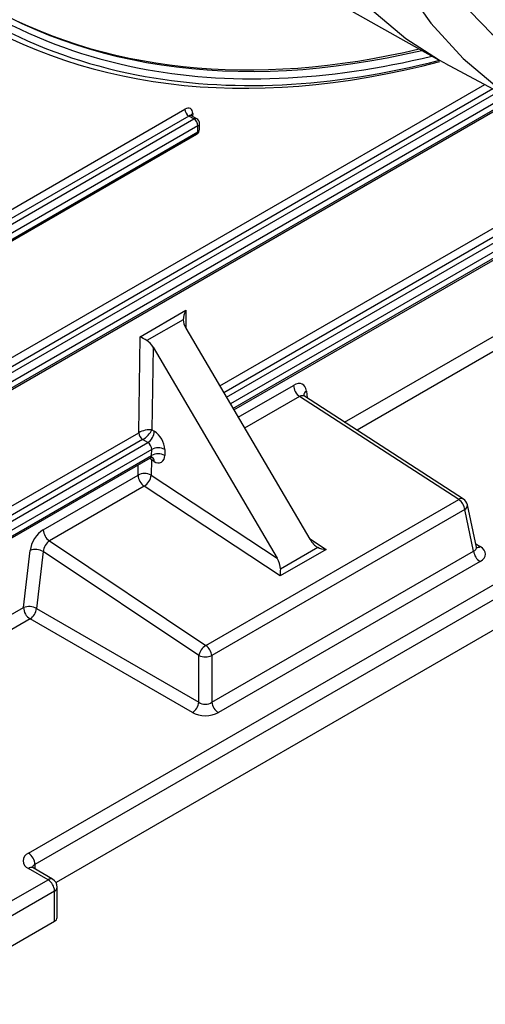
# Model space of a CAD drawing. Units: millimetres. Extents: x 8 to 418, y -29 to 291.
# Drawn here: x 329 to 336, y 79 to 94 of the extents above; entities that cross this region are included whole.
import ezdxf

# ---------------------------------------------------------------- set-up
doc = ezdxf.new("R2010")
doc.units = ezdxf.units.MM

msp = doc.modelspace()

# ---------------------------------------------------------------- linework, layer by layer
at = {"color": 7, "linetype": 'Continuous', "lineweight": 25}
for p, q in [((328.825197, 81.19367), (356.503377, 97.171943)), ((356.604392, 96.99698), (328.926212, 81.018706)), ((356.604392, 96.530385), (329.251997, 80.740183)), ((332.043311, 95.200139), (335.156309, 93.447135)), ((335.253291, 93.393879), (335.156309, 93.447135)), ((335.253291, 93.393879), (336.693145, 92.623129)), ((324.087964, 85.768961), (336.313265, 92.826477)), ((323.942477, 88.469935), (331.242587, 92.684199)), ((331.303187, 92.578005), (324.003077, 88.363741)), ((324.081786, 88.318304), (331.381896, 92.532567)), ((331.381896, 92.532567), (331.303187, 92.578005)), ((331.424749, 92.536811), (331.345421, 92.582606)), ((331.466189, 92.368767), (331.4676, 92.461271)), ((324.123229, 88.081577), (331.423339, 92.295841)), ((324.140975, 88.119605), (331.441085, 92.333868)), ((331.442496, 92.426373), (324.142386, 88.212109)), ((331.441085, 92.333868), (331.442496, 92.426373)), ((331.996035, 88.041935), (338.854008, 92.000958)), ((330.551461, 89.170247), (331.258568, 89.578451)), ((331.215504, 89.43274), (330.655576, 89.109501)), ((331.256133, 89.301094), (333.170765, 86.042788)), ((330.528853, 87.687653), (330.551461, 89.170247)), ((330.751056, 89.009519), (330.731586, 87.732686)), ((330.751056, 89.009519), (332.665688, 85.751214)), ((335.469769, 86.655456), (333.01326, 88.246096)), ((335.540369, 86.663072), (333.088464, 88.250731)), ((330.731586, 87.732686), (330.769177, 87.710985)), ((323.871948, 83.844703), (330.528853, 87.687653)), ((330.589453, 87.581459), (323.932548, 83.738509)), ((330.668162, 87.536021), (330.589453, 87.581459)), ((324.011257, 83.693072), (330.668162, 87.536021)), ((330.728762, 87.429827), (324.071857, 83.586877)), ((330.727351, 87.337322), (330.728762, 87.429827)), ((330.930777, 87.4278), (330.929367, 87.335295)), ((324.0527, 83.456345), (330.709605, 87.299295)), ((324.070446, 83.494373), (330.727351, 87.337322)), ((330.724533, 87.270163), (330.720886, 87.030965)), ((330.767767, 87.245204), (330.724533, 87.270163)), ((329.055856, 86.188412), (330.518871, 87.032992)), ((330.720886, 87.030965), (332.665688, 85.751214)), ((330.612824, 86.860353), (329.14981, 86.015773)), ((332.71362, 85.477953), (330.612824, 86.860353)), ((331.564495, 84.400989), (335.469769, 86.655456)), ((335.741119, 85.920818), (335.602455, 86.572874)), ((335.562985, 86.499495), (331.657711, 84.245028)), ((335.699269, 85.858631), (335.562985, 86.499495)), ((329.14981, 86.015773), (331.564495, 84.400989)), ((332.715447, 85.585033), (333.292045, 85.917896)), ((328.75053, 84.9885), (328.852136, 85.869202)), ((329.053398, 85.852525), (328.951792, 84.971823)), ((331.457186, 84.245028), (329.053398, 85.852525)), ((331.657711, 83.525489), (335.699269, 85.858631)), ((333.420727, 85.886157), (332.71362, 85.477953)), ((335.799531, 85.698319), (331.757973, 83.365176)), ((318.819626, 79.255512), (328.75053, 84.9885)), ((328.951792, 84.971823), (331.457186, 83.525489)), ((328.851529, 84.81151), (318.920626, 79.078521)), ((331.356924, 83.365176), (328.851529, 84.81151)), ((331.457186, 83.525489), (331.457186, 84.245028)), ((331.657711, 84.245028), (331.657711, 83.525489)), ((329.128243, 80.785466), (328.825197, 80.960411)), ((329.199666, 80.792539), (328.89662, 80.967483)), ((326.905907, 79.502539), (329.128243, 80.785466)), ((329.229258, 80.610502), (327.006923, 79.327575)), ((329.229258, 80.143908), (329.229258, 80.610502)), ((329.2711, 80.202223), (329.2711, 80.668817)), ((327.006923, 78.860981), (329.229258, 80.143908))]:
    msp.add_line(p, q, dxfattribs=at)
at = {"color": 8, "linetype": 'Continuous', "lineweight": 25}
for p, q in [((323.907213, 86.157319), (335.870419, 93.063532)), ((335.997311, 92.995607), (323.967813, 86.051125)), ((324.046521, 86.005688), (336.07899, 92.951884)), ((324.105711, 85.806989), (336.288294, 92.839844)), ((336.205882, 92.883959), (324.107121, 85.899493)), ((331.36169, 92.61542), (331.361052, 92.573583)), ((342.118183, 92.470186), (333.899441, 87.725607)), ((333.707332, 87.850001), (341.280082, 92.221657)), ((331.779849, 88.409837), (338.167693, 92.097461)), ((338.353075, 92.063302), (331.841794, 88.30442)), ((331.881668, 88.236563), (338.476897, 92.043908)), ((338.676873, 92.018174), (331.943613, 88.131145)), ((331.983844, 88.06268), (338.812129, 92.004565)), ((331.258568, 89.578451), (331.254385, 89.304105)), ((332.064568, 87.925304), (332.919307, 88.418734)), ((333.01326, 88.246096), (332.164116, 87.755895)), ((333.116824, 88.331155), (333.127171, 88.225667)), ((330.518871, 87.032992), (330.521274, 87.190573)), ((333.163241, 86.055592), (333.420727, 85.886157)), ((335.730758, 85.969541), (335.799531, 85.929839)), ((328.926212, 81.018706), (328.926212, 80.9504))]:
    msp.add_line(p, q, dxfattribs=at)
at = {"color": 7, "linetype": 'Continuous', "lineweight": 25, "flags": 128}
for points in [[(334.597658, 94.638749), (335.037984, 94.012243), (335.538253, 93.464112), (336.095218, 92.997909), (336.705268, 92.61666), (337.364447, 92.322835), (338.068479, 92.118342), (338.812798, 92.004505), (339.592578, 91.982064), (340.402762, 92.051164), (341.238094, 92.211357), (342.093157, 92.461603), (342.962406, 92.80028), (343.840204, 93.225192), (344.720858, 93.733583)], [(335.47715, 94.373272), (335.982176, 93.848015), (336.543888, 93.406432), (337.158449, 93.051538), (337.821662, 92.785758), (338.528995, 92.610907), (339.275617, 92.52818), (340.056427, 92.538142), (340.866093, 92.640724), (341.699082, 92.835227), (342.549706, 93.120322), (343.412152, 93.49406), (344.280531, 93.95389), (345.14891, 94.496669)]]:
    msp.add_lwpolyline(points, dxfattribs=at)
at = {"color": 8, "linetype": 'Continuous', "lineweight": 25, "flags": 128}
msp.add_lwpolyline([(335.156309, 93.447135), (334.65334, 93.769928), (334.094489, 94.23771)], dxfattribs=at)
at = {"color": 7, "linetype": 'Continuous', "lineweight": 25}
for centre, radius, start, end in [((331.373876, 92.688732), 0.131367, 181.9772582, 237.4453509), ((331.311206, 92.42184), 0.131367, 1.9772582, 57.4453509), ((331.381896, 92.462578), 0.085714, 359.1263774, 60.0026883), ((331.380485, 92.370073), 0.085714, 299.9973117, 359.1263774), ((333.140008, 88.426959), 0.220855, 182.134381, 234.9774965), ((330.660143, 87.692186), 0.131367, 181.9772582, 237.4453509), ((330.549861, 87.720965), 0.219544, 302.6054783, 357.3945215), ((330.580672, 87.415713), 0.350313, 1.9772582, 57.4453509), ((330.597473, 87.425294), 0.131367, 1.9772582, 57.4453509), ((330.82785, 87.23754), 0.216317, 61.5875578, 117.2627264), ((330.82644, 87.145035), 0.216317, 61.5875578, 117.2627264), ((330.830892, 87.321954), 0.099374, 230.5632241, 7.7156561), ((330.617959, 86.840705), 0.216317, 61.5875578, 117.2627264), ((330.739572, 87.041217), 0.220855, 182.134381, 234.9774965), ((330.488335, 87.05873), 0.234203, 302.1099327, 353.1914736), ((335.339244, 86.471605), 0.225473, 7.1053513, 54.6270598), ((335.462722, 86.543159), 0.142857, 12.0055375, 57.0761158), ((329.276558, 86.196637), 0.220855, 182.134381, 234.9774965), ((328.934539, 85.640885), 0.242732, 60.6808838, 109.8451896), ((335.920328, 85.885376), 0.222671, 186.8983783, 237.1466599), ((328.832932, 84.760183), 0.242732, 60.6808838, 109.8451896), ((328.969345, 84.996054), 0.218946, 181.9772582, 237.4453509), ((328.730732, 84.998567), 0.222671, 302.8533401, 353.1016217), ((331.689747, 84.199912), 0.236896, 121.9190241, 169.0212394), ((331.43397, 84.217138), 0.225473, 7.1053513, 54.6270598), ((331.557448, 84.514499), 0.287519, 249.5912177, 290.4087823), ((331.236127, 83.552234), 0.222671, 302.8533401, 353.1016217), ((331.87877, 83.552234), 0.222671, 186.8983783, 237.1466599), ((328.869462, 81.07704), 0.124747, 110.7834208, 249.2165792), ((328.706896, 81.008726), 0.219544, 2.6054785, 57.3945217), ((329.009942, 80.600522), 0.219544, 2.6054785, 57.3945217), ((329.128243, 80.668817), 0.142857, 0, 60.0026883), ((329.199606, 80.209352), 0.071848, 294.3746583, 354.3052007)]:
    msp.add_arc(centre, radius, start, end, dxfattribs=at)
at = {"color": 8, "linetype": 'Continuous', "lineweight": 25}
for centre, radius, start, end in [((331.379797, 92.575918), 0.043454, 114.6262385, 173.9493741), ((331.407003, 92.49752), 0.043112, 65.692881, 125.6175775), ((331.424383, 92.465881), 0.043462, 294.6293999, 353.9110482), ((331.398775, 92.330458), 0.042447, 305.3584656, 4.6077311), ((331.422972, 92.373377), 0.043462, 294.6293999, 353.9110482), ((333.162752, 88.256496), 0.087654, 121.5985677, 175.5747856), ((330.685041, 87.333912), 0.042447, 305.3584656, 4.6077311), ((330.69571, 87.252146), 0.07239, 354.4969953, 52.9664409), ((335.511312, 86.601398), 0.068176, 64.7730694, 127.5419652), ((335.524691, 86.567398), 0.077957, 299.42075, 4.0283843), ((335.755121, 85.99592), 0.079617, 260.5584703, 303.9039519), ((328.867043, 80.901999), 0.071854, 65.692881, 125.6175775), ((328.959657, 80.948795), 0.077499, 115.5653804, 161.5942131), ((329.170089, 80.727054), 0.071854, 65.692881, 125.6175775), ((329.199606, 80.675947), 0.071848, 294.3746583, 354.3052007)]:
    msp.add_arc(centre, radius, start, end, dxfattribs=at)
at = {"color": 7, "linetype": 'Continuous', "lineweight": 25}
for centre, major_axis, ratio, start_param, end_param in [((339.833786, 114.116744), (11.795725, 19.746916), 0.567181827, 2.555510637, 3.644749789), ((339.833786, 114.116744), (11.94008, 19.993489), 0.567257708, 2.555450391, 3.666092063), ((339.793374, 114.140074), (11.794644, 19.747547), 0.567220003, 3.150021329, 3.644674441), ((339.894386, 114.080539), (11.897206, 19.919264), 0.567220003, 3.342601913, 3.660861148), ((339.894386, 114.080539), (11.838599, 19.82114), 0.567220003, 3.34052432, 3.651824351), ((331.240471, 92.545442), (0.08791, 0.147187), 0.567220003, 5.506134555, 7.076930882), ((331.359568, 89.51811), (0.102348, 0.174183), 0.582350584, 1.566549737, 2.382675964), ((331.357148, 89.359409), (-0.100057, 0.168641), 0.594797982, 0.809027621, 1.563697721), ((330.652461, 89.109905), (0.141604, -0.083205), 0.007486181, 1.553193701, 2.369319929), ((330.650041, 88.951205), (-0.100057, 0.168641), 0.594797982, 4.705290374, 5.459960474), ((332.915867, 88.187243), (0.146334, 0.245552), 0.567485062, 5.62708737, 7.07600974), ((330.630571, 87.674371), (0.142851, 0.035806), 0.335356707, 0.705001102, 2.275797429), ((330.630571, 87.674371), (0.103732, 0.104475), 0.3223846, 4.011872274, 5.582668601), ((329.052235, 85.956816), (0.146397, 0.245664), 0.566975904, 0.792362989, 2.241285359), ((329.153235, 85.896474), (0.066343, 0.127136), 0.590862131, 0.757613433, 2.206535803), ((333.27178, 86.101103), (-0.112599, 0.190323), 0.527432146, 1.565161041, 2.433647146), ((333.427773, 85.998453), (0.201881, -0.005902), 0.556893957, 3.99145123, 4.693761452), ((335.592961, 85.814079), (0.28999, 0), 0.568776491, 5.505213485, 7.061157129), ((332.564673, 85.692899), (-0.112599, 0.190323), 0.527432146, 3.838267589, 4.706753694), ((332.720667, 85.590249), (0.004904, 0.167755), 0.030197207, 1.602779891, 2.305090113), ((331.557448, 83.601076), (0.142857, 0), 0.742772745, 3.934417158, 5.490360802), ((331.557448, 83.484427), (0.285714, 0), 0.585926295, 3.934417158, 5.490360802)]:
    msp.add_ellipse(centre, major_axis=major_axis, ratio=ratio, start_param=start_param, end_param=end_param, dxfattribs=at)
at = {"color": 8, "linetype": 'Continuous', "lineweight": 25}
for centre, major_axis, ratio, start_param, end_param in [((339.894386, 114.080539), (11.897206, 19.919264), 0.567220003, 3.16746696, 3.342601913), ((339.894386, 114.080539), (11.838599, 19.82114), 0.567220003, 3.163931921, 3.34052432), ((331.301071, 92.509237), (0.045017, 0.072971), 0.556900292, 0.016274447, 0.801591346), ((333.016866, 88.126901), (0.068044, 0.125937), 0.602879193, 6.235334916, 7.049277921), ((330.623518, 87.211848), (0.131816, -0.074569), 0.720941957, 1.169124638, 1.401834204), ((335.592961, 85.930728), (0.148459, -0.028271), 0.538879532, 5.607474662, 6.505816383)]:
    msp.add_ellipse(centre, major_axis=major_axis, ratio=ratio, start_param=start_param, end_param=end_param, dxfattribs=at)
at = {"color": 7, "linetype": 'Continuous', "lineweight": 25}
for points, knots in [([(331.346228, 92.582994), (331.341419, 92.587197), (331.335179, 92.592653), (331.335709, 92.59153), (331.335831, 92.591273)], [0, 0, 0, 0, 0.770566764, 1, 1, 1, 1]), ([(333.090196, 88.251648), (333.083357, 88.25734), (333.073843, 88.265259), (333.0746, 88.264127), (333.074813, 88.263809)], [0, 0, 0, 0, 0.718720813, 1, 1, 1, 1]), ([(330.710288, 87.297197), (330.717089, 87.301364), (330.730907, 87.30983), (330.746265, 87.306781), (330.744591, 87.307398), (330.744265, 87.307518)], [0, 0, 0, 0, 0.438338093, 0.890697538, 1, 1, 1, 1]), ([(335.7441, 85.911301), (335.74442, 85.91088), (335.745563, 85.909374), (335.743114, 85.916623), (335.74135, 85.921844)], [0, 0, 0, 0, 0.27989274, 1, 1, 1, 1]), ([(328.89662, 80.967483), (328.890384, 80.971878), (328.879784, 80.979349), (328.880377, 80.979097), (328.88062, 80.978993)], [0, 0, 0, 0, 0.588244598, 1, 1, 1, 1])]:
    msp.add_open_spline(points, degree=3, knots=knots, dxfattribs=at)

doc.saveas('drawing.dxf')
